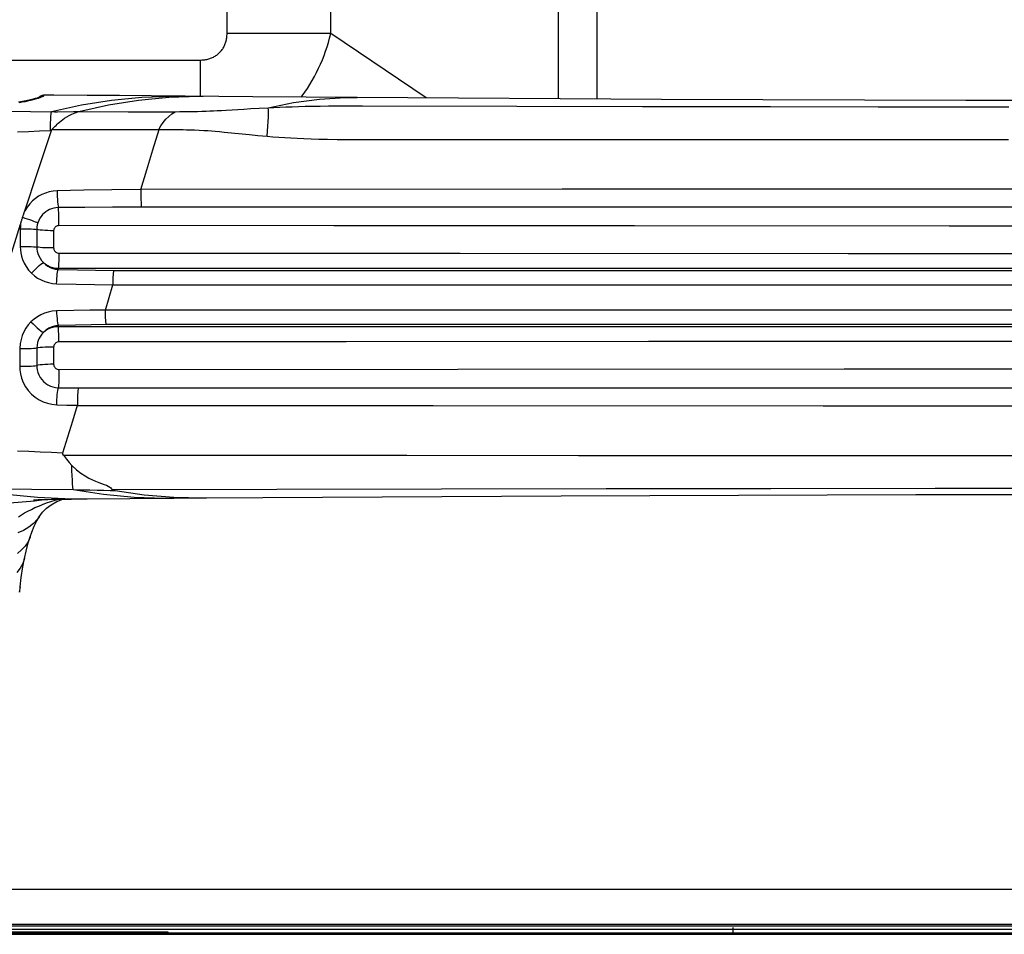
# Model space of a CAD drawing. Units: millimetres. Extents: x 0 to 4756, y 0 to 1682.
# Drawn here: x 2676 to 2732, y 466 to 518 of the extents above; entities that cross this region are included whole.
import ezdxf

# ---------------------------------------------------------------- set-up
doc = ezdxf.new("R2010")
doc.units = ezdxf.units.MM
doc.header["$LTSCALE"] = 261.58
doc.layers.get('0').update_dxf_attribs({"linetype": 'CONTINUOUS'})
doc.layers.add('7_ALL_FEATURES', color=7, linetype='CONTINUOUS')

msp = doc.modelspace()

# ---------------------------------------------------------------- linework, layer by layer
at = {"color": 7, "linetype": 'Continuous'}
for p, q in [((2687.975, 517.683), (2687.975, 528.029)), ((2693.907, 517.683), (2693.907, 528.029)), ((2706.917, 519.277), (2706.917, 513.957)), ((2709.142, 519.277), (2709.142, 513.944)), ((2687.912, 517.221), (2687.926, 517.277)), ((2687.926, 517.277), (2687.939, 517.333)), ((2687.939, 517.333), (2687.95, 517.39)), ((2687.95, 517.39), (2687.959, 517.448)), ((2687.959, 517.448), (2687.966, 517.506)), ((2687.966, 517.506), (2687.971, 517.564)), ((2687.971, 517.564), (2687.974, 517.624)), ((2687.974, 517.624), (2687.975, 517.683)), ((2693.907, 517.683), (2687.975, 517.683)), ((2693.775, 517.177), (2693.844, 517.429)), ((2693.844, 517.429), (2693.907, 517.683)), ((2699.377, 514.003), (2693.907, 517.683)), ((2687.625, 516.68), (2687.66, 516.723)), ((2687.66, 516.723), (2687.693, 516.767)), ((2687.693, 516.767), (2687.725, 516.813)), ((2687.725, 516.813), (2687.754, 516.86)), ((2687.754, 516.86), (2687.782, 516.908)), ((2687.782, 516.908), (2687.809, 516.958)), ((2687.809, 516.958), (2687.833, 517.008)), ((2687.833, 517.008), (2687.856, 517.06)), ((2687.856, 517.06), (2687.876, 517.113)), ((2687.876, 517.113), (2687.895, 517.166)), ((2687.895, 517.166), (2687.912, 517.221)), ((2693.615, 516.677), (2693.698, 516.926)), ((2693.698, 516.926), (2693.775, 517.177)), ((2660.111, 516.174), (2686.465, 516.174)), ((2686.465, 516.174), (2686.525, 516.175)), ((2686.465, 514.099), (2686.465, 516.174)), ((2686.525, 516.175), (2686.584, 516.178)), ((2686.584, 516.178), (2686.643, 516.183)), ((2686.643, 516.183), (2686.701, 516.19)), ((2686.701, 516.19), (2686.759, 516.199)), ((2686.759, 516.199), (2686.816, 516.209)), ((2686.816, 516.209), (2686.872, 516.222)), ((2686.872, 516.222), (2686.927, 516.237)), ((2686.927, 516.237), (2686.982, 516.254)), ((2686.982, 516.254), (2687.036, 516.272)), ((2687.036, 516.272), (2687.089, 516.293)), ((2687.089, 516.293), (2687.14, 516.315)), ((2687.14, 516.315), (2687.191, 516.34)), ((2687.191, 516.34), (2687.24, 516.366)), ((2687.24, 516.366), (2687.289, 516.394)), ((2687.289, 516.394), (2687.336, 516.424)), ((2687.336, 516.424), (2687.381, 516.456)), ((2687.381, 516.456), (2687.426, 516.489)), ((2687.426, 516.489), (2687.468, 516.524)), ((2687.468, 516.524), (2687.51, 516.561)), ((2687.51, 516.561), (2687.55, 516.599)), ((2687.55, 516.599), (2687.588, 516.639)), ((2687.588, 516.639), (2687.625, 516.68)), ((2693.325, 515.943), (2693.428, 516.185)), ((2693.428, 516.185), (2693.525, 516.43)), ((2693.525, 516.43), (2693.615, 516.677)), ((2693.099, 515.467), (2693.215, 515.703)), ((2693.215, 515.703), (2693.325, 515.943)), ((2692.847, 515.002), (2692.976, 515.233)), ((2692.976, 515.233), (2693.099, 515.467)), ((2692.424, 514.332), (2692.571, 514.552)), ((2692.571, 514.552), (2692.712, 514.775)), ((2692.712, 514.775), (2692.847, 515.002)), ((2676.632, 513.851), (2676.831, 513.899)), ((2676.731, 513.891), (2676.649, 513.871)), ((2676.807, 513.91), (2676.731, 513.891)), ((2676.877, 513.929), (2676.807, 513.91)), ((2676.831, 513.899), (2677.018, 513.95)), ((2676.942, 513.946), (2676.877, 513.929)), ((2677.001, 513.963), (2676.942, 513.946)), ((2677.055, 513.979), (2677.001, 513.963)), ((2677.018, 513.95), (2677.182, 513.999)), ((2677.103, 513.994), (2677.055, 513.979)), ((2677.145, 514.007), (2677.103, 513.994)), ((2677.182, 514.02), (2677.145, 514.007)), ((2677.182, 513.999), (2677.315, 514.043)), ((2677.213, 514.03), (2677.182, 514.02)), ((2677.213, 514.034), (2677.209, 514.029)), ((2677.269, 514.083), (2677.213, 514.034)), ((2677.239, 514.04), (2677.213, 514.03)), ((2677.259, 514.047), (2677.239, 514.04)), ((2677.327, 514.092), (2677.255, 514.046)), ((2677.273, 514.053), (2677.259, 514.047)), ((2677.332, 514.121), (2677.269, 514.083)), ((2677.281, 514.057), (2677.273, 514.053)), ((2677.281, 514.057), (2677.282, 514.057)), ((2677.282, 514.057), (2677.281, 514.057)), ((2677.315, 514.043), (2677.413, 514.081)), ((2677.409, 514.121), (2677.327, 514.092)), ((2677.401, 514.146), (2677.332, 514.121)), ((2677.474, 514.158), (2677.401, 514.146)), ((2677.496, 514.132), (2677.409, 514.121)), ((2677.413, 514.081), (2677.474, 514.111)), ((2677.504, 514.159), (2677.474, 514.158)), ((2677.474, 514.111), (2677.496, 514.132)), ((2677.496, 514.132), (2677.502, 514.158)), ((2677.502, 514.158), (2677.505, 514.159)), ((2678.068, 514.158), (2677.504, 514.159)), ((2679.967, 514.15), (2678.068, 514.158)), ((2681.82, 514.137), (2679.967, 514.15)), ((2681.358, 513.88), (2683.099, 514.049)), ((2683.633, 514.123), (2681.82, 514.137)), ((2682.908, 513.882), (2684.645, 514.046)), ((2683.099, 514.049), (2684.845, 514.11)), ((2689.459, 514.074), (2683.633, 514.123)), ((2684.645, 514.046), (2686.385, 514.099)), ((2684.845, 514.11), (2685.239, 514.109)), ((2686.385, 514.099), (2686.604, 514.097)), ((2692.512, 514.049), (2689.459, 514.074)), ((2691.787, 513.743), (2693.266, 513.935)), ((2692.224, 514.052), (2692.271, 514.115)), ((2692.271, 514.115), (2692.424, 514.332)), ((2695.417, 514.027), (2692.512, 514.049)), ((2693.266, 513.935), (2694.748, 514.022)), ((2694.748, 514.022), (2695.417, 514.027)), ((2712.847, 513.921), (2695.417, 514.027)), ((2730.249, 513.858), (2712.847, 513.921)), ((2676.16, 513.773), (2676.047, 513.755)), ((2676.081, 513.744), (2676.25, 513.773)), ((2676.269, 513.792), (2676.16, 513.773)), ((2676.25, 513.773), (2676.435, 513.808)), ((2676.372, 513.812), (2676.269, 513.792)), ((2676.47, 513.832), (2676.372, 513.812)), ((2676.435, 513.808), (2676.632, 513.851)), ((2676.562, 513.852), (2676.47, 513.832)), ((2676.649, 513.871), (2676.562, 513.852)), ((2677.937, 513.219), (2679.636, 513.603)), ((2679.491, 513.222), (2681.192, 513.608)), ((2679.636, 513.603), (2681.358, 513.88)), ((2681.192, 513.608), (2682.908, 513.882)), ((2687.917, 513.306), (2688.929, 513.368)), ((2688.929, 513.368), (2689.344, 513.393)), ((2689.344, 513.393), (2689.808, 513.419)), ((2689.808, 513.419), (2690.327, 513.447)), ((2690.327, 513.447), (2691.787, 513.743)), ((2690.327, 513.447), (2690.66, 513.463)), ((2690.338, 513.295), (2690.327, 513.447)), ((2690.66, 513.463), (2690.998, 513.478)), ((2690.998, 513.478), (2691.342, 513.492)), ((2691.342, 513.492), (2691.696, 513.504)), ((2691.696, 513.504), (2692.063, 513.515)), ((2692.063, 513.515), (2692.448, 513.525)), ((2692.448, 513.525), (2692.857, 513.533)), ((2692.857, 513.533), (2693.299, 513.541)), ((2693.299, 513.541), (2693.789, 513.546)), ((2693.789, 513.546), (2694.348, 513.551)), ((2694.348, 513.551), (2694.989, 513.553)), ((2694.989, 513.553), (2695.72, 513.553)), ((2695.72, 513.553), (2704.555, 513.534)), ((2704.555, 513.534), (2711.748, 513.52)), ((2711.748, 513.52), (2719.082, 513.509)), ((2719.082, 513.509), (2725.237, 513.501)), ((2725.237, 513.501), (2728.792, 513.497)), ((2728.792, 513.497), (2732.72, 513.494)), ((2747.311, 513.838), (2730.249, 513.858)), ((2675.519, 513.243), (2676.722, 513.23)), ((2676.722, 513.23), (2678.101, 513.218)), ((2677.875, 512.581), (2677.884, 512.776)), ((2677.884, 512.776), (2677.898, 512.949)), ((2677.898, 512.949), (2677.915, 513.098)), ((2677.915, 513.098), (2677.937, 513.219)), ((2678.101, 513.218), (2678.28, 513.218)), ((2678.28, 513.218), (2679.195, 513.223)), ((2678.478, 512.698), (2678.573, 512.771)), ((2678.573, 512.771), (2678.68, 512.847)), ((2678.68, 512.847), (2678.802, 512.925)), ((2678.802, 512.925), (2678.941, 513.003)), ((2678.941, 513.003), (2679.098, 513.079)), ((2679.098, 513.079), (2679.278, 513.152)), ((2679.195, 513.223), (2679.487, 513.221)), ((2679.278, 513.152), (2679.491, 513.222)), ((2679.487, 513.221), (2679.499, 513.224)), ((2679.491, 513.222), (2682.323, 513.215)), ((2682.323, 513.215), (2684.997, 513.217)), ((2684.32, 512.6), (2684.47, 512.781)), ((2684.47, 512.781), (2684.634, 512.946)), ((2684.634, 512.946), (2684.811, 513.092)), ((2684.811, 513.092), (2684.997, 513.217)), ((2684.997, 513.217), (2685.275, 513.219)), ((2685.275, 513.219), (2685.612, 513.223)), ((2685.612, 513.223), (2685.81, 513.225)), ((2685.81, 513.225), (2686.033, 513.23)), ((2686.033, 513.23), (2686.281, 513.235)), ((2686.281, 513.235), (2686.537, 513.242)), ((2686.537, 513.242), (2686.776, 513.25)), ((2686.776, 513.25), (2686.991, 513.258)), ((2686.991, 513.258), (2687.197, 513.267)), ((2687.197, 513.267), (2687.411, 513.278)), ((2687.411, 513.278), (2687.649, 513.291)), ((2687.649, 513.291), (2687.917, 513.306)), ((2690.331, 512.656), (2690.34, 512.897)), ((2690.343, 513.111), (2690.338, 513.295)), ((2690.34, 512.897), (2690.343, 513.111)), ((2677.87, 512.368), (2677.875, 512.581)), ((2677.871, 512.144), (2677.87, 512.368)), ((2677.95, 512.191), (2677.99, 512.232)), ((2677.95, 512.191), (2680.057, 512.203)), ((2677.99, 512.232), (2678.08, 512.327)), ((2678.08, 512.327), (2678.131, 512.38)), ((2678.131, 512.38), (2678.187, 512.436)), ((2678.187, 512.436), (2678.248, 512.495)), ((2678.248, 512.495), (2678.317, 512.559)), ((2678.317, 512.559), (2678.393, 512.626)), ((2678.393, 512.626), (2678.478, 512.698)), ((2680.057, 512.203), (2682.1, 512.207)), ((2682.1, 512.207), (2684.07, 512.203)), ((2684.07, 512.203), (2684.187, 512.407)), ((2684.07, 512.203), (2684.079, 512.201)), ((2684.079, 512.201), (2684.087, 512.197)), ((2684.087, 512.197), (2684.094, 512.193)), ((2684.094, 512.192), (2684.157, 512.196)), ((2684.157, 512.196), (2684.223, 512.199)), ((2684.187, 512.407), (2684.32, 512.6)), ((2684.223, 512.199), (2684.294, 512.201)), ((2684.294, 512.201), (2684.371, 512.202)), ((2684.371, 512.202), (2684.454, 512.202)), ((2684.454, 512.202), (2684.751, 512.2)), ((2684.751, 512.2), (2684.997, 512.198)), ((2684.997, 512.198), (2685.295, 512.194)), ((2690.292, 512.109), (2690.315, 512.392)), ((2690.315, 512.392), (2690.331, 512.656)), ((2675.988, 512.061), (2676.614, 512.09)), ((2676.614, 512.09), (2677.241, 512.118)), ((2677.14, 509.804), (2677.92, 512.146)), ((2677.241, 512.118), (2677.92, 512.146)), ((2677.92, 512.146), (2677.931, 512.168)), ((2677.931, 512.168), (2677.95, 512.191)), ((2683.731, 511.027), (2684.094, 512.193)), ((2685.295, 512.194), (2685.467, 512.191)), ((2685.467, 512.191), (2685.66, 512.187)), ((2685.66, 512.187), (2685.875, 512.181)), ((2685.875, 512.181), (2686.12, 512.172)), ((2686.12, 512.172), (2686.386, 512.16)), ((2686.386, 512.16), (2686.641, 512.147)), ((2686.641, 512.147), (2686.872, 512.133)), ((2686.872, 512.133), (2687.086, 512.118)), ((2687.086, 512.118), (2687.303, 512.101)), ((2687.303, 512.101), (2687.54, 512.079)), ((2687.54, 512.079), (2687.808, 512.053)), ((2687.808, 512.053), (2688.832, 511.948)), ((2688.832, 511.948), (2689.255, 511.905)), ((2689.255, 511.905), (2689.73, 511.86)), ((2689.73, 511.86), (2690.263, 511.811)), ((2690.263, 511.811), (2690.292, 512.109)), ((2690.263, 511.811), (2690.594, 511.784)), ((2690.594, 511.784), (2690.93, 511.759)), ((2690.93, 511.759), (2691.273, 511.736)), ((2691.273, 511.736), (2691.625, 511.715)), ((2691.625, 511.715), (2691.991, 511.696)), ((2691.991, 511.696), (2692.374, 511.679)), ((2692.374, 511.679), (2692.783, 511.664)), ((2692.783, 511.664), (2693.224, 511.651)), ((2693.224, 511.651), (2693.714, 511.639)), ((2693.714, 511.639), (2694.272, 511.63)), ((2694.272, 511.63), (2694.914, 511.624)), ((2694.914, 511.624), (2695.645, 511.621)), ((2695.645, 511.621), (2696.461, 511.621)), ((2696.461, 511.621), (2704.492, 511.622)), ((2704.492, 511.622), (2732.697, 511.622)), ((2683.38, 509.883), (2683.731, 511.027)), ((2676.409, 507.548), (2677.14, 509.804)), ((2683.041, 508.766), (2683.38, 509.883)), ((2677.011, 508.253), (2676.841, 508.109)), ((2677.192, 508.376), (2677.011, 508.253)), ((2677.383, 508.48), (2677.192, 508.376)), ((2677.584, 508.565), (2677.383, 508.48)), ((2677.797, 508.63), (2677.584, 508.565)), ((2678.017, 508.673), (2677.797, 508.63)), ((2678.255, 508.693), (2678.017, 508.673)), ((2679.781, 508.728), (2678.255, 508.693)), ((2678.255, 508.693), (2678.256, 508.527)), ((2678.256, 508.527), (2678.261, 508.361)), ((2678.261, 508.361), (2678.269, 508.202)), ((2681.376, 508.752), (2679.781, 508.728)), ((2683.041, 508.766), (2681.376, 508.752)), ((2707.154, 508.777), (2683.04, 508.763)), ((2683.041, 508.766), (2683.04, 508.61)), ((2683.04, 508.61), (2683.041, 508.455)), ((2683.041, 508.455), (2683.044, 508.304)), ((2683.044, 508.304), (2683.048, 508.161)), ((2728.186, 508.784), (2707.154, 508.777)), ((2747.311, 508.786), (2728.186, 508.784)), ((2676.539, 507.761), (2676.41, 507.553)), ((2676.683, 507.946), (2676.539, 507.761)), ((2676.841, 508.109), (2676.683, 507.946)), ((2678.059, 507.701), (2677.938, 507.667)), ((2678.185, 507.723), (2678.059, 507.701)), ((2678.32, 507.733), (2678.185, 507.723)), ((2678.269, 508.202), (2678.279, 508.055)), ((2678.279, 508.055), (2678.291, 507.925)), ((2678.291, 507.925), (2678.305, 507.816)), ((2678.305, 507.816), (2678.32, 507.733)), ((2679.838, 507.745), (2678.32, 507.733)), ((2678.328, 507.655), (2678.32, 507.733)), ((2681.423, 507.754), (2679.838, 507.745)), ((2683.074, 507.759), (2681.423, 507.754)), ((2683.048, 508.161), (2683.054, 508.032)), ((2683.054, 508.032), (2683.061, 507.92)), ((2683.061, 507.92), (2683.068, 507.828)), ((2683.068, 507.828), (2683.077, 507.759)), ((2707.17, 507.756), (2683.074, 507.759)), ((2728.194, 507.754), (2707.17, 507.756)), ((2747.311, 507.754), (2728.194, 507.754)), ((2676.251, 507.093), (2676.263, 507.132)), ((2676.263, 507.132), (2676.276, 507.174)), ((2676.276, 507.174), (2676.29, 507.214)), ((2676.276, 507.174), (2676.409, 507.132)), ((2676.29, 507.214), (2676.302, 507.252)), ((2676.302, 507.252), (2676.314, 507.286)), ((2676.314, 507.286), (2676.325, 507.317)), ((2676.325, 507.317), (2676.344, 507.37)), ((2676.344, 507.37), (2676.391, 507.499)), ((2676.391, 507.499), (2676.396, 507.513)), ((2676.396, 507.513), (2676.401, 507.527)), ((2676.401, 507.527), (2676.406, 507.54)), ((2676.406, 507.54), (2676.409, 507.548)), ((2676.409, 507.132), (2676.541, 507.089)), ((2677.336, 507.231), (2677.261, 507.118)), ((2677.42, 507.332), (2677.336, 507.231)), ((2677.511, 507.421), (2677.42, 507.332)), ((2677.609, 507.498), (2677.511, 507.421)), ((2677.713, 507.565), (2677.609, 507.498)), ((2677.822, 507.621), (2677.713, 507.565)), ((2677.938, 507.667), (2677.822, 507.621)), ((2678.335, 507.557), (2678.328, 507.655)), ((2678.341, 507.441), (2678.335, 507.557)), ((2678.346, 507.309), (2678.341, 507.441)), ((2678.35, 507.165), (2678.346, 507.309)), ((2678.352, 507.013), (2678.35, 507.165)), ((2675.486, 504.636), (2676.162, 506.775)), ((2676.148, 506.646), (2676.144, 506.522)), ((2676.159, 506.768), (2676.148, 506.646)), ((2676.162, 506.775), (2676.164, 506.783)), ((2676.164, 506.783), (2676.169, 506.799)), ((2676.169, 506.799), (2676.174, 506.817)), ((2676.174, 506.817), (2676.179, 506.835)), ((2676.179, 506.835), (2676.215, 506.967)), ((2676.215, 506.967), (2676.222, 506.995)), ((2676.222, 506.995), (2676.231, 507.025)), ((2676.231, 507.025), (2676.24, 507.057)), ((2676.24, 507.057), (2676.251, 507.093)), ((2676.541, 507.089), (2676.669, 507.045)), ((2676.669, 507.045), (2676.79, 507.003)), ((2676.79, 507.003), (2676.9, 506.963)), ((2676.9, 506.963), (2676.998, 506.925)), ((2676.998, 506.925), (2677.081, 506.892)), ((2677.081, 506.892), (2677.146, 506.863)), ((2677.093, 506.613), (2677.086, 506.479)), ((2677.114, 506.742), (2677.093, 506.613)), ((2677.146, 506.863), (2677.114, 506.742)), ((2677.196, 506.994), (2677.146, 506.863)), ((2677.261, 507.118), (2677.196, 506.994)), ((2678.112, 506.58), (2678.086, 506.541)), ((2678.143, 506.615), (2678.112, 506.58)), ((2678.179, 506.644), (2678.143, 506.615)), ((2678.219, 506.667), (2678.179, 506.644)), ((2678.262, 506.684), (2678.219, 506.667)), ((2678.307, 506.695), (2678.262, 506.684)), ((2678.353, 506.698), (2678.307, 506.695)), ((2678.353, 506.856), (2678.352, 507.013)), ((2678.353, 506.698), (2678.353, 506.856)), ((2694.087, 506.688), (2678.353, 506.698)), ((2711.292, 506.681), (2694.087, 506.688)), ((2729.292, 506.676), (2711.292, 506.681)), ((2747.311, 506.674), (2729.292, 506.676)), ((2676.144, 506.522), (2676.308, 506.524)), ((2676.144, 506.522), (2676.145, 505.503)), ((2676.308, 506.524), (2676.471, 506.523)), ((2676.471, 506.523), (2676.627, 506.52)), ((2676.627, 506.52), (2676.77, 506.513)), ((2676.77, 506.513), (2676.898, 506.505)), ((2676.898, 506.505), (2677.004, 506.493)), ((2677.004, 506.493), (2677.086, 506.48)), ((2677.17, 506.461), (2677.086, 506.479)), ((2677.086, 506.479), (2677.091, 505.472)), ((2677.279, 506.446), (2677.17, 506.461)), ((2677.408, 506.433), (2677.279, 506.446)), ((2677.554, 506.422), (2677.408, 506.433)), ((2677.713, 506.415), (2677.554, 506.422)), ((2677.88, 506.411), (2677.713, 506.415)), ((2678.051, 506.411), (2677.88, 506.411)), ((2678.055, 506.451), (2678.051, 506.403)), ((2678.051, 506.403), (2678.052, 505.421)), ((2678.067, 506.498), (2678.055, 506.451)), ((2678.086, 506.541), (2678.067, 506.498)), ((2676.145, 505.503), (2676.309, 505.505)), ((2676.145, 505.503), (2676.152, 505.324)), ((2676.309, 505.505), (2676.471, 505.504)), ((2676.471, 505.504), (2676.627, 505.502)), ((2676.627, 505.502), (2676.772, 505.497)), ((2676.772, 505.497), (2676.9, 505.49)), ((2676.9, 505.49), (2677.008, 505.482)), ((2677.008, 505.482), (2677.091, 505.472)), ((2677.176, 505.459), (2677.091, 505.472)), ((2677.091, 505.472), (2677.097, 505.352)), ((2677.285, 505.447), (2677.176, 505.459)), ((2677.413, 505.437), (2677.285, 505.447)), ((2677.559, 505.429), (2677.413, 505.437)), ((2676.152, 505.324), (2676.174, 505.148)), ((2676.174, 505.148), (2676.214, 504.961)), ((2676.214, 504.961), (2676.276, 504.764)), ((2677.097, 505.352), (2677.115, 505.233)), ((2677.115, 505.233), (2677.148, 505.105)), ((2677.148, 505.105), (2677.199, 504.97)), ((2677.199, 504.97), (2677.271, 504.832)), ((2677.717, 505.424), (2677.559, 505.429)), ((2677.883, 505.421), (2677.717, 505.424)), ((2678.052, 505.421), (2677.883, 505.421)), ((2678.052, 505.421), (2678.056, 505.375)), ((2678.056, 505.375), (2678.067, 505.329)), ((2678.067, 505.329), (2678.084, 505.287)), ((2678.084, 505.287), (2678.108, 505.248)), ((2678.108, 505.248), (2678.138, 505.213)), ((2678.138, 505.213), (2678.173, 505.183)), ((2678.173, 505.183), (2678.213, 505.158)), ((2678.213, 505.158), (2678.255, 505.14)), ((2678.255, 505.14), (2678.304, 505.128)), ((2678.304, 505.128), (2678.353, 505.124)), ((2678.351, 504.964), (2678.348, 504.81)), ((2678.353, 505.124), (2678.351, 504.964)), ((2678.353, 505.124), (2701.319, 505.116)), ((2701.319, 505.116), (2723.517, 505.111)), ((2723.517, 505.111), (2747.311, 505.109)), ((2676.276, 504.764), (2676.363, 504.56)), ((2676.363, 504.56), (2676.478, 504.355)), ((2676.478, 504.355), (2676.619, 504.16)), ((2677.012, 504.216), (2677.125, 504.32)), ((2677.125, 504.32), (2677.23, 504.412)), ((2677.23, 504.412), (2677.325, 504.487)), ((2677.271, 504.832), (2677.363, 504.699)), ((2677.325, 504.487), (2677.407, 504.544)), ((2677.363, 504.699), (2677.471, 504.581)), ((2677.407, 504.544), (2677.471, 504.581)), ((2677.471, 504.581), (2677.588, 504.488)), ((2677.471, 504.581), (2677.587, 504.474)), ((2677.587, 504.474), (2677.715, 504.383)), ((2677.588, 504.488), (2677.715, 504.411)), ((2677.715, 504.411), (2677.852, 504.348)), ((2677.715, 504.383), (2677.853, 504.308)), ((2677.852, 504.348), (2678, 504.302)), ((2677.853, 504.308), (2678.002, 504.25)), ((2678.324, 504.334), (2678.315, 504.266)), ((2678.332, 504.425), (2678.324, 504.334)), ((2678.338, 504.537), (2678.332, 504.425)), ((2678.344, 504.666), (2678.338, 504.537)), ((2678.348, 504.81), (2678.344, 504.666)), ((2676.619, 504.16), (2676.779, 503.985)), ((2676.779, 503.985), (2676.895, 504.103)), ((2676.779, 503.985), (2676.951, 503.834)), ((2676.895, 504.103), (2677.012, 504.216)), ((2676.951, 503.834), (2677.137, 503.703)), ((2678, 504.302), (2678.155, 504.274)), ((2678.002, 504.25), (2678.158, 504.211)), ((2678.155, 504.274), (2678.311, 504.266)), ((2678.158, 504.211), (2678.311, 504.192)), ((2678.235, 503.674), (2678.247, 503.811)), ((2678.247, 503.811), (2678.262, 503.935)), ((2678.262, 503.935), (2678.279, 504.041)), ((2678.279, 504.041), (2678.297, 504.128)), ((2678.297, 504.128), (2678.317, 504.192)), ((2678.311, 504.266), (2701.294, 504.269)), ((2678.311, 504.192), (2678.311, 504.266)), ((2678.311, 504.192), (2679.417, 504.166)), ((2679.417, 504.166), (2680.44, 504.148)), ((2680.44, 504.148), (2681.478, 504.137)), ((2681.445, 503.753), (2681.44, 503.615)), ((2681.452, 503.877), (2681.445, 503.753)), ((2681.46, 503.985), (2681.452, 503.877)), ((2681.469, 504.072), (2681.46, 503.985)), ((2681.478, 504.137), (2681.469, 504.072)), ((2681.478, 504.137), (2701.982, 504.135)), ((2701.294, 504.269), (2723.504, 504.27)), ((2701.982, 504.135), (2723.527, 504.135)), ((2723.504, 504.27), (2747.311, 504.27)), ((2723.527, 504.135), (2747.311, 504.134)), ((2677.137, 503.703), (2677.335, 503.592)), ((2677.335, 503.592), (2677.545, 503.503)), ((2677.545, 503.503), (2677.766, 503.437)), ((2677.766, 503.437), (2677.992, 503.394)), ((2677.992, 503.394), (2678.219, 503.377)), ((2678.219, 503.377), (2678.226, 503.528)), ((2678.219, 503.377), (2679.338, 503.352)), ((2678.226, 503.528), (2678.235, 503.674)), ((2679.338, 503.352), (2680.38, 503.334)), ((2680.38, 503.334), (2681.437, 503.321)), ((2681.016, 501.871), (2681.437, 503.321)), ((2681.435, 503.315), (2747.311, 503.314)), ((2681.44, 503.615), (2681.437, 503.469)), ((2681.437, 503.469), (2681.437, 503.321)), ((2677.313, 501.595), (2677.119, 501.485)), ((2677.519, 501.686), (2677.313, 501.595)), ((2677.739, 501.755), (2677.519, 501.686)), ((2677.97, 501.802), (2677.739, 501.755)), ((2678.217, 501.823), (2677.97, 501.802)), ((2679.214, 501.847), (2678.217, 501.823)), ((2678.217, 501.823), (2678.223, 501.668)), ((2678.223, 501.668), (2678.232, 501.518)), ((2678.232, 501.518), (2678.245, 501.377)), ((2680.131, 501.862), (2679.214, 501.847)), ((2681.016, 501.871), (2680.131, 501.862)), ((2813.608, 501.864), (2681.014, 501.864)), ((2681.017, 501.715), (2681.014, 501.864)), ((2681.02, 501.566), (2681.017, 501.715)), ((2681.026, 501.426), (2681.02, 501.566)), ((2676.6, 501.022), (2676.463, 500.833)), ((2676.755, 501.194), (2676.6, 501.022)), ((2676.931, 501.351), (2676.755, 501.194)), ((2676.755, 501.194), (2676.873, 501.074)), ((2676.873, 501.074), (2676.992, 500.959)), ((2677.119, 501.485), (2676.931, 501.351)), ((2676.992, 500.959), (2677.108, 500.854)), ((2678.032, 500.936), (2677.903, 500.891)), ((2678.17, 500.968), (2678.032, 500.936)), ((2678.311, 500.985), (2678.17, 500.968)), ((2678.245, 501.377), (2678.26, 501.25)), ((2678.26, 501.25), (2678.278, 501.14)), ((2678.278, 501.14), (2678.297, 501.051)), ((2678.297, 501.051), (2678.317, 500.985)), ((2679.295, 501.009), (2678.311, 500.985)), ((2678.311, 500.985), (2678.311, 500.911)), ((2680.193, 501.025), (2679.295, 501.009)), ((2681.059, 501.035), (2680.193, 501.025)), ((2681.033, 501.299), (2681.026, 501.426)), ((2681.041, 501.19), (2681.033, 501.299)), ((2681.049, 501.101), (2681.041, 501.19)), ((2681.059, 501.035), (2681.049, 501.101)), ((2699.774, 501.038), (2681.059, 501.035)), ((2716.772, 501.04), (2699.774, 501.038)), ((2732.431, 501.041), (2716.772, 501.04)), ((2747.311, 501.041), (2732.431, 501.041)), ((2676.254, 500.413), (2676.185, 500.191)), ((2676.346, 500.627), (2676.254, 500.413)), ((2676.463, 500.833), (2676.346, 500.627)), ((2677.108, 500.854), (2677.217, 500.761)), ((2677.217, 500.761), (2677.314, 500.684)), ((2677.291, 500.378), (2677.223, 500.259)), ((2677.372, 500.489), (2677.291, 500.378)), ((2677.314, 500.684), (2677.397, 500.626)), ((2677.462, 500.588), (2677.372, 500.489)), ((2677.397, 500.626), (2677.462, 500.588)), ((2677.584, 500.686), (2677.462, 500.588)), ((2677.563, 500.683), (2677.462, 500.588)), ((2677.67, 500.765), (2677.563, 500.683)), ((2677.716, 500.767), (2677.584, 500.686)), ((2677.783, 500.834), (2677.67, 500.765)), ((2677.858, 500.831), (2677.716, 500.767)), ((2677.903, 500.891), (2677.783, 500.834)), ((2678.006, 500.877), (2677.858, 500.831)), ((2678.158, 500.904), (2678.006, 500.877)), ((2678.311, 500.911), (2678.158, 500.904)), ((2694.772, 500.909), (2678.311, 500.911)), ((2678.324, 500.843), (2678.315, 500.911)), ((2678.332, 500.751), (2678.324, 500.843)), ((2678.338, 500.639), (2678.332, 500.751)), ((2678.344, 500.508), (2678.338, 500.639)), ((2678.348, 500.363), (2678.344, 500.508)), ((2678.351, 500.208), (2678.348, 500.363)), ((2712.071, 500.907), (2694.772, 500.909)), ((2729.756, 500.906), (2712.071, 500.907)), ((2747.311, 500.905), (2729.756, 500.906)), ((2676.138, 499.948), (2676.118, 499.674)), ((2676.185, 500.191), (2676.138, 499.948)), ((2677.101, 499.862), (2677.089, 499.702)), ((2677.128, 500.004), (2677.101, 499.862)), ((2677.168, 500.134), (2677.128, 500.004)), ((2677.223, 500.259), (2677.168, 500.134)), ((2678.068, 499.845), (2678.056, 499.798)), ((2678.086, 499.887), (2678.068, 499.845)), ((2678.111, 499.927), (2678.086, 499.887)), ((2678.142, 499.961), (2678.111, 499.927)), ((2678.177, 499.991), (2678.142, 499.961)), ((2678.217, 500.015), (2678.177, 499.991)), ((2678.26, 500.032), (2678.217, 500.015)), ((2678.306, 500.043), (2678.26, 500.032)), ((2678.352, 500.047), (2678.306, 500.043)), ((2678.352, 500.047), (2678.351, 500.208)), ((2694.8, 500.055), (2678.352, 500.047)), ((2712.09, 500.062), (2694.8, 500.055)), ((2729.766, 500.065), (2712.09, 500.062)), ((2747.311, 500.067), (2729.766, 500.065)), ((2676.118, 499.674), (2676.11, 498.653)), ((2676.118, 499.674), (2676.286, 499.672)), ((2676.286, 499.672), (2676.453, 499.672)), ((2676.453, 499.672), (2676.613, 499.674)), ((2676.613, 499.674), (2676.762, 499.679)), ((2676.762, 499.679), (2676.894, 499.685)), ((2676.894, 499.685), (2677.004, 499.693)), ((2677.004, 499.693), (2677.089, 499.702)), ((2677.089, 499.702), (2677.085, 498.696)), ((2677.174, 499.715), (2677.089, 499.702)), ((2677.283, 499.726), (2677.174, 499.715)), ((2677.412, 499.735), (2677.283, 499.726)), ((2677.557, 499.742), (2677.412, 499.735)), ((2677.716, 499.747), (2677.557, 499.742)), ((2677.882, 499.75), (2677.716, 499.747)), ((2678.052, 499.75), (2677.882, 499.75)), ((2678.052, 499.75), (2678.05, 498.769)), ((2678.056, 499.798), (2678.052, 499.75)), ((2676.758, 498.663), (2676.89, 498.673)), ((2676.89, 498.673), (2677.001, 498.685)), ((2677.001, 498.685), (2677.085, 498.698)), ((2677.169, 498.714), (2677.085, 498.696)), ((2677.085, 498.696), (2677.09, 498.58)), ((2677.277, 498.729), (2677.169, 498.714)), ((2677.406, 498.743), (2677.277, 498.729)), ((2677.552, 498.754), (2677.406, 498.743)), ((2677.712, 498.763), (2677.552, 498.754)), ((2677.879, 498.768), (2677.712, 498.763)), ((2678.05, 498.77), (2677.879, 498.768)), ((2678.05, 498.769), (2678.054, 498.722)), ((2678.054, 498.722), (2678.066, 498.676)), ((2678.066, 498.676), (2678.085, 498.633)), ((2676.11, 498.653), (2676.279, 498.651)), ((2676.11, 498.653), (2676.119, 498.45)), ((2676.119, 498.45), (2676.152, 498.223)), ((2676.152, 498.223), (2676.216, 497.975)), ((2676.279, 498.651), (2676.447, 498.652)), ((2676.447, 498.652), (2676.608, 498.656)), ((2676.608, 498.656), (2676.758, 498.663)), ((2677.09, 498.58), (2677.11, 498.448)), ((2677.11, 498.448), (2677.147, 498.303)), ((2677.147, 498.303), (2677.205, 498.158)), ((2677.205, 498.158), (2677.28, 498.019)), ((2678.085, 498.633), (2678.11, 498.594)), ((2678.11, 498.594), (2678.141, 498.559)), ((2678.141, 498.559), (2678.176, 498.53)), ((2678.176, 498.53), (2678.216, 498.506)), ((2678.216, 498.506), (2678.259, 498.489)), ((2678.259, 498.489), (2678.305, 498.478)), ((2678.305, 498.478), (2678.352, 498.474)), ((2678.351, 498.151), (2678.349, 497.995)), ((2678.353, 498.312), (2678.351, 498.151)), ((2678.352, 498.474), (2701.188, 498.489)), ((2678.352, 498.474), (2678.353, 498.312)), ((2701.188, 498.489), (2723.299, 498.498)), ((2723.299, 498.498), (2747.311, 498.502)), ((2676.216, 497.975), (2676.314, 497.725)), ((2676.314, 497.725), (2676.443, 497.486)), ((2677.28, 498.019), (2677.372, 497.892)), ((2677.372, 497.892), (2677.479, 497.776)), ((2677.479, 497.776), (2677.598, 497.675)), ((2677.598, 497.675), (2677.728, 497.591)), ((2677.728, 497.591), (2677.865, 497.524)), ((2678.333, 497.599), (2678.326, 497.502)), ((2678.34, 497.715), (2678.333, 497.599)), ((2678.345, 497.849), (2678.34, 497.715)), ((2678.349, 497.995), (2678.345, 497.849)), ((2676.443, 497.486), (2676.601, 497.266)), ((2676.601, 497.266), (2676.784, 497.066)), ((2676.784, 497.066), (2676.99, 496.891)), ((2677.865, 497.524), (2678.006, 497.475)), ((2678.006, 497.475), (2678.158, 497.442)), ((2678.158, 497.442), (2678.318, 497.428)), ((2678.248, 496.898), (2678.258, 497.035)), ((2678.258, 497.035), (2678.271, 497.16)), ((2678.271, 497.16), (2678.285, 497.269)), ((2678.285, 497.269), (2678.301, 497.359)), ((2678.301, 497.359), (2678.318, 497.428)), ((2678.326, 497.502), (2678.318, 497.428)), ((2678.318, 497.428), (2678.876, 497.422)), ((2678.876, 497.422), (2679.459, 497.417)), ((2679.425, 497.022), (2679.419, 496.882)), ((2679.431, 497.15), (2679.425, 497.022)), ((2679.44, 497.26), (2679.431, 497.15)), ((2679.449, 497.35), (2679.44, 497.26)), ((2679.459, 497.417), (2679.449, 497.35)), ((2679.459, 497.417), (2699.812, 497.419)), ((2699.812, 497.419), (2722.097, 497.421)), ((2722.097, 497.421), (2747.311, 497.422)), ((2676.99, 496.891), (2677.214, 496.743)), ((2677.214, 496.743), (2677.45, 496.625)), ((2677.45, 496.625), (2677.693, 496.539)), ((2677.693, 496.539), (2677.955, 496.48)), ((2677.955, 496.48), (2678.232, 496.453)), ((2678.232, 496.453), (2678.235, 496.603)), ((2678.232, 496.453), (2678.81, 496.437)), ((2678.235, 496.603), (2678.24, 496.753)), ((2678.24, 496.753), (2678.248, 496.898)), ((2678.81, 496.437), (2679.415, 496.424)), ((2679.145, 495.53), (2679.415, 496.424)), ((2679.416, 496.732), (2679.414, 496.578)), ((2679.414, 496.578), (2679.414, 496.424)), ((2679.419, 496.882), (2679.416, 496.732)), ((2679.412, 496.415), (2699.78, 496.401)), ((2699.78, 496.401), (2722.08, 496.393)), ((2722.08, 496.393), (2747.311, 496.39)), ((2678.869, 494.623), (2679.145, 495.53)), ((2678.583, 493.7), (2678.869, 494.623)), ((2675.984, 493.817), (2676.637, 493.79)), ((2676.637, 493.79), (2677.288, 493.762)), ((2677.288, 493.762), (2677.937, 493.732)), ((2677.937, 493.732), (2678.583, 493.7)), ((2678.577, 493.664), (2678.583, 493.7)), ((2678.585, 493.618), (2678.577, 493.664)), ((2678.61, 493.572), (2678.585, 493.618)), ((2678.61, 493.572), (2688.437, 493.565)), ((2678.61, 493.572), (2678.779, 493.348)), ((2678.779, 493.348), (2678.94, 493.154)), ((2678.94, 493.154), (2679.095, 492.985)), ((2688.437, 493.565), (2698.263, 493.56)), ((2698.263, 493.56), (2708.085, 493.557)), ((2708.085, 493.557), (2717.901, 493.555)), ((2717.901, 493.555), (2727.711, 493.554)), ((2727.711, 493.554), (2737.514, 493.554)), ((2679.095, 492.985), (2679.36, 492.734)), ((2679.101, 492.678), (2679.095, 492.985)), ((2679.111, 492.396), (2679.101, 492.678)), ((2679.36, 492.734), (2679.611, 492.536)), ((2679.611, 492.536), (2679.847, 492.38)), ((2679.123, 492.144), (2679.111, 492.396)), ((2679.138, 491.924), (2679.123, 492.144)), ((2679.156, 491.74), (2679.138, 491.924)), ((2679.847, 492.38), (2680.067, 492.256)), ((2680.067, 492.256), (2680.269, 492.158)), ((2680.269, 492.158), (2680.456, 492.077)), ((2680.456, 492.077), (2680.63, 492.008)), ((2680.63, 492.008), (2680.793, 491.948)), ((2680.793, 491.948), (2680.941, 491.894)), ((2673.202, 491.666), (2676.79, 491.622)), ((2675.148, 491.356), (2677.118, 491.159)), ((2676.79, 491.622), (2679.175, 491.596)), ((2679.175, 491.596), (2679.156, 491.74)), ((2679.175, 491.596), (2679.671, 491.587)), ((2679.175, 491.596), (2680.905, 491.335)), ((2679.671, 491.587), (2680.128, 491.578)), ((2680.128, 491.578), (2680.548, 491.569)), ((2680.548, 491.569), (2680.933, 491.56)), ((2680.933, 491.56), (2681.277, 491.551)), ((2680.941, 491.894), (2681.07, 491.843)), ((2681.07, 491.843), (2681.177, 491.793)), ((2681.177, 491.793), (2681.26, 491.743)), ((2681.26, 491.743), (2681.317, 491.695)), ((2681.277, 491.551), (2681.575, 491.543)), ((2681.317, 491.695), (2681.355, 491.649)), ((2681.355, 491.649), (2681.385, 491.601)), ((2681.385, 491.601), (2690.818, 491.622)), ((2681.392, 491.594), (2681.385, 491.601)), ((2681.402, 491.587), (2681.392, 491.594)), ((2681.417, 491.58), (2681.402, 491.587)), ((2681.436, 491.574), (2681.417, 491.58)), ((2681.457, 491.567), (2681.436, 491.574)), ((2681.482, 491.561), (2681.457, 491.567)), ((2681.509, 491.555), (2681.482, 491.561)), ((2681.541, 491.549), (2681.509, 491.555)), ((2681.575, 491.543), (2681.541, 491.549)), ((2681.575, 491.543), (2683.241, 491.307)), ((2690.818, 491.622), (2700.248, 491.642)), ((2700.248, 491.642), (2709.673, 491.658)), ((2709.673, 491.658), (2719.092, 491.67)), ((2719.092, 491.67), (2728.504, 491.68)), ((2728.504, 491.68), (2737.91, 491.685)), ((2674.592, 490.765), (2676.951, 490.957)), ((2676.9, 491.013), (2676.923, 491.014)), ((2676.923, 491.014), (2676.974, 491.016)), ((2676.951, 490.957), (2677.511, 491.033)), ((2676.974, 491.016), (2677.058, 491.019)), ((2677.058, 491.019), (2677.175, 491.023)), ((2677.118, 491.159), (2679.098, 491.072)), ((2677.175, 491.023), (2677.325, 491.028)), ((2677.325, 491.028), (2677.504, 491.033)), ((2677.417, 490.747), (2677.65, 490.833)), ((2677.504, 491.033), (2677.711, 491.038)), ((2677.65, 490.833), (2677.893, 490.916)), ((2677.711, 491.038), (2677.941, 491.043)), ((2677.893, 490.916), (2678.148, 490.995)), ((2677.911, 490.733), (2678.228, 490.911)), ((2677.941, 491.043), (2678.194, 491.048)), ((2678.148, 490.995), (2678.342, 491.05)), ((2678.194, 491.048), (2678.467, 491.052)), ((2678.228, 490.911), (2678.568, 491.054)), ((2678.467, 491.052), (2678.76, 491.057)), ((2678.76, 491.057), (2679.071, 491.06)), ((2679.071, 491.06), (2679.745, 491.067)), ((2679.098, 491.072), (2679.964, 491.069)), ((2679.745, 491.067), (2682.419, 491.089)), ((2680.905, 491.335), (2682.651, 491.173)), ((2682.419, 491.089), (2684.93, 491.108)), ((2682.651, 491.173), (2684.402, 491.109)), ((2683.241, 491.307), (2684.921, 491.167)), ((2684.402, 491.109), (2684.93, 491.108)), ((2684.921, 491.167), (2686.602, 491.121)), ((2684.93, 491.108), (2686.802, 491.122)), ((2686.602, 491.121), (2707.089, 491.243)), ((2707.089, 491.243), (2727.387, 491.314)), ((2727.387, 491.314), (2747.311, 491.338)), ((2676.209, 490.155), (2676.391, 490.263)), ((2676.391, 490.263), (2676.58, 490.368)), ((2676.58, 490.368), (2676.777, 490.468)), ((2676.777, 490.468), (2676.981, 490.565)), ((2676.981, 490.565), (2677.195, 490.657)), ((2677.195, 490.657), (2677.417, 490.747)), ((2677.23, 490.043), (2677.421, 490.302)), ((2677.421, 490.302), (2677.65, 490.536)), ((2677.65, 490.536), (2677.911, 490.733)), ((2676.034, 490.042), (2676.209, 490.155)), ((2677.132, 489.905), (2676.905, 489.655)), ((2676.938, 489.502), (2677.092, 489.813)), ((2677.092, 489.813), (2677.23, 490.044)), ((2677.23, 490.043), (2677.132, 489.905)), ((2677.23, 490.044), (2677.23, 490.043)), ((2676.335, 489.263), (2675.999, 489.127)), ((2676.638, 489.44), (2676.335, 489.263)), ((2676.905, 489.655), (2676.638, 489.44)), ((2676.711, 488.902), (2676.801, 489.164)), ((2676.801, 489.164), (2676.938, 489.502)), ((2676.584, 488.607), (2676.424, 488.365)), ((2676.478, 488.076), (2676.602, 488.544)), ((2676.699, 488.868), (2676.584, 488.607)), ((2676.602, 488.544), (2676.71, 488.902)), ((2676.71, 488.902), (2676.699, 488.868)), ((2676.221, 488.144), (2675.98, 487.949)), ((2676.424, 488.365), (2676.221, 488.144)), ((2676.381, 487.649), (2676.478, 488.076)), ((2676.381, 487.649), (2676.286, 487.366)), ((2676.29, 487.173), (2676.389, 487.685)), ((2676.14, 487.099), (2675.944, 486.851)), ((2676.286, 487.366), (2676.14, 487.099)), ((2676.196, 486.561), (2676.29, 487.173)), ((2676.136, 486.04), (2676.196, 486.561)), ((2676.136, 486.04), (2676.078, 485.738)), ((2676.108, 485.74), (2676.136, 486.04)), ((2650.111, 468.738), (2850.124, 468.738))]:
    msp.add_line(p, q, dxfattribs=at)
at = {"layer": '7_ALL_FEATURES', "color": 7, "linetype": 'Continuous'}
for p, q in [((2645.014, 466.638), (3855.607, 466.638)), ((2650.111, 466.738), (2853.118, 466.738)), ((2684.611, 466.275), (2644.611, 466.275)), ((2644.611, 466.238), (3856.011, 466.238)), ((2684.611, 466.2), (2644.611, 466.2)), ((2644.611, 466.163), (3856.011, 466.163)), ((3855.811, 466.438), (2644.811, 466.438)), ((2684.611, 466.2), (2684.611, 466.275)), ((2716.911, 466.552), (2716.911, 466.158))]:
    msp.add_line(p, q, dxfattribs=at)

doc.saveas('drawing.dxf')
